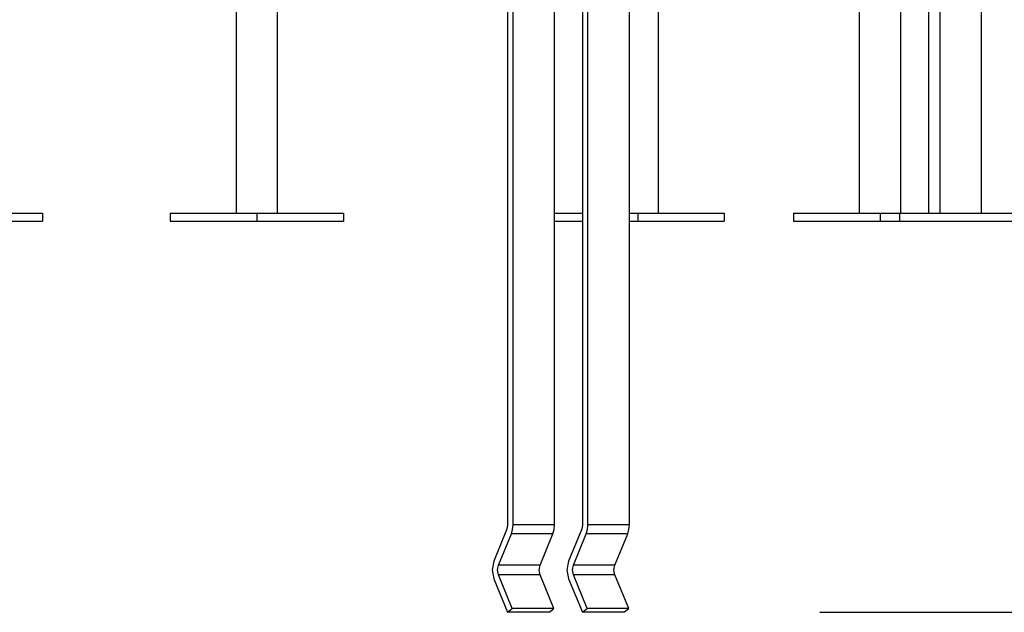
# Model space of a CAD drawing. Units: inches. Extents: x 191 to 401, y 102 to 317.
# Drawn here: x 274 to 284, y 269 to 275 of the extents above; entities that cross this region are included whole.
import ezdxf

# ---------------------------------------------------------------- set-up
doc = ezdxf.new("R2010")
doc.units = ezdxf.units.IN
doc.header["$MEASUREMENT"] = 0
doc.layers.add('Ebene 1', color=7, linetype='Continuous')

# ---------------------------------------------------------------- blocks, each defined once
blk = doc.blocks.new('block 2')
at = {"layer": 'Ebene 1', "color": 179, "lineweight": 25, "true_color": 0x1a171b}
for points in [[(280.08, 280.167), (280.08, 269.543)], [(280.136, 269.543), (280.136, 280.167)], [(280.56, 269.543), (280.56, 280.167)], [(279.316, 278.147), (279.316, 269.543)], [(279.372, 269.543), (279.372, 278.147)], [(279.796, 269.543), (279.796, 278.147)], [(280.857, 272.727), (280.857, 278.097)], [(282.908, 278.097), (282.908, 272.727)], [(283.332, 272.727), (283.332, 278.097)], [(283.615, 278.097), (283.615, 272.727)], [(283.732, 278.097), (283.732, 272.727)], [(276.968, 272.727), (276.968, 276.643)], [(284.156, 272.727), (284.156, 276.622)], [(276.544, 275.742), (276.544, 272.727)], [(273.319, 272.727), (274.569, 272.727)], [(274.569, 272.727), (274.569, 272.647)], [(275.872, 272.727), (276.756, 272.727)], [(275.872, 272.727), (275.872, 272.647)], [(276.756, 272.727), (277.64, 272.727)], [(276.756, 272.727), (276.756, 272.647)], [(277.64, 272.727), (277.64, 272.647)], [(279.796, 272.727), (280.08, 272.727)], [(280.56, 272.727), (280.645, 272.727)], [(280.645, 272.727), (281.529, 272.727)], [(280.645, 272.727), (280.645, 272.647)], [(281.529, 272.727), (281.529, 272.647)], [(282.236, 272.727), (283.12, 272.727)], [(282.236, 272.727), (282.236, 272.647)], [(283.12, 272.727), (283.319, 272.727)], [(283.12, 272.727), (283.12, 272.647)], [(283.319, 272.727), (284.569, 272.727)], [(283.319, 272.727), (283.319, 272.647)], [(273.319, 272.647), (274.569, 272.647)], [(275.872, 272.647), (276.756, 272.647)], [(276.756, 272.647), (277.64, 272.647)], [(279.796, 272.647), (280.08, 272.647)], [(280.56, 272.647), (280.645, 272.647)], [(280.645, 272.647), (281.529, 272.647)], [(282.236, 272.647), (283.12, 272.647)], [(283.12, 272.647), (283.319, 272.647)], [(283.319, 272.647), (284.569, 272.647)], [(279.306, 269.494), (279.176, 269.174)], [(279.225, 269.134), (279.355, 269.453)], [(279.316, 269.543), (279.314, 269.518), (279.306, 269.494)], [(279.355, 269.453), (279.368, 269.497), (279.372, 269.543)], [(279.779, 269.453), (279.355, 269.453)], [(279.796, 269.543), (279.372, 269.543)], [(279.649, 269.134), (279.779, 269.453)], [(279.779, 269.453), (279.792, 269.497), (279.796, 269.543)], [(280.07, 269.494), (279.939, 269.174)], [(279.988, 269.134), (280.119, 269.453)], [(280.08, 269.543), (280.077, 269.518), (280.07, 269.494)], [(280.119, 269.453), (280.132, 269.497), (280.136, 269.543)], [(280.543, 269.453), (280.119, 269.453)], [(280.56, 269.543), (280.136, 269.543)], [(280.413, 269.134), (280.543, 269.453)], [(280.543, 269.453), (280.556, 269.497), (280.56, 269.543)], [(279.176, 269.174), (279.159, 269.084), (279.176, 268.994)], [(279.939, 269.174), (279.922, 269.084), (279.939, 268.994)], [(279.225, 269.034), (279.215, 269.084), (279.225, 269.134)], [(279.649, 269.134), (279.225, 269.134)], [(279.649, 269.034), (279.639, 269.084), (279.649, 269.134)], [(279.988, 269.034), (279.979, 269.084), (279.988, 269.134)], [(280.413, 269.134), (279.988, 269.134)], [(280.413, 269.034), (280.403, 269.084), (280.413, 269.134)], [(279.176, 268.994), (279.316, 268.651)], [(279.649, 269.034), (279.225, 269.034)], [(279.365, 268.691), (279.225, 269.034)], [(279.789, 268.691), (279.649, 269.034)], [(279.939, 268.994), (280.08, 268.651)], [(280.413, 269.034), (279.988, 269.034)], [(280.128, 268.691), (279.988, 269.034)], [(280.553, 268.691), (280.413, 269.034)], [(279.316, 268.651), (279.365, 268.691)], [(279.74, 268.651), (279.316, 268.651)], [(279.789, 268.691), (279.365, 268.691)], [(279.74, 268.651), (279.789, 268.691)], [(280.08, 268.651), (280.128, 268.691)], [(280.504, 268.651), (280.08, 268.651)], [(280.553, 268.691), (280.128, 268.691)], [(280.504, 268.651), (280.553, 268.691)], [(282.504, 268.651), (320.873, 268.651)]]:
    blk.add_lwpolyline(points, dxfattribs=at)

msp = doc.modelspace()

# ---------------------------------------------------------------- block references
at = {"layer": 'Ebene 1'}
msp.add_blockref('block 2', (0, 0), dxfattribs=at)

doc.saveas('drawing.dxf')
